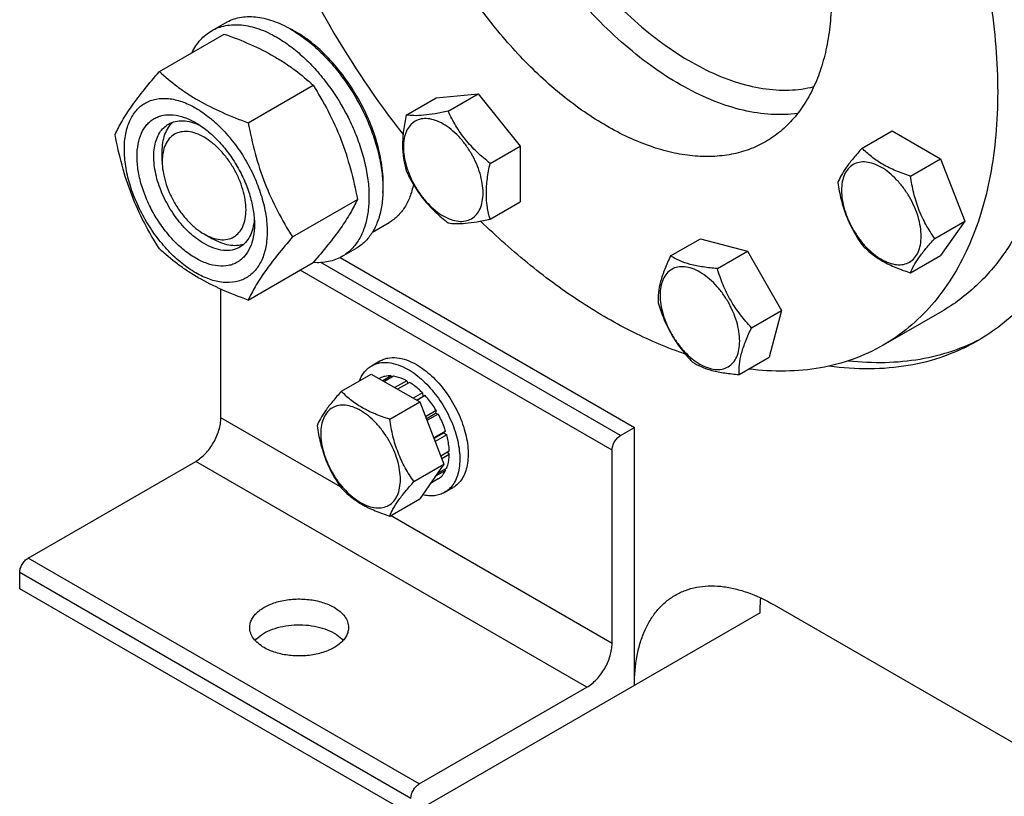
# Model space of a CAD drawing. Units: millimetres. Extents: x 0 to 6269, y -4 to 4433.
# Drawn here: x 4732 to 4981, y 1441 to 1637 of the extents above; entities that cross this region are included whole.
import ezdxf

# ---------------------------------------------------------------- set-up
doc = ezdxf.new("R2010")
doc.units = ezdxf.units.MM
doc.header["$LTSCALE"] = 344.776119
doc.layers.get('0').update_dxf_attribs({"linetype": 'CONTINUOUS'})

msp = doc.modelspace()

# ---------------------------------------------------------------- linework, layer by layer
at = {"color": 7, "linetype": 'Continuous'}
for p, q in [((4780.211, 1634.367), (4783.747, 1636.408)), ((4767.024, 1624.066), (4783.438, 1633.542)), ((4789.478, 1611.102), (4805.892, 1620.579)), ((4829.486, 1613.049), (4837.072, 1617.429)), ((4837.072, 1617.429), (4847.678, 1618.376)), ((4840.093, 1613.997), (4847.678, 1618.376)), ((4847.678, 1618.376), (4858.285, 1605.181)), ((4944.835, 1604.657), (4952.42, 1609.036)), ((4952.42, 1609.036), (4964.668, 1601.965)), ((4850.7, 1600.802), (4858.285, 1605.181)), ((4858.285, 1605.181), (4858.285, 1591.039)), ((4767.72, 1601.297), (4767.72, 1603.748)), ((4957.083, 1597.586), (4964.668, 1601.965)), ((4964.668, 1601.965), (4970.792, 1586.182)), ((4800.705, 1582.167), (4817.119, 1591.644)), ((4850.7, 1586.66), (4858.285, 1591.039)), ((4820.911, 1583.387), (4825.189, 1585.857)), ((4963.206, 1581.803), (4970.792, 1586.182)), ((4970.792, 1586.182), (4964.668, 1577.47)), ((4778.327, 1582.927), (4780.448, 1581.702)), ((4896.376, 1577.36), (4903.962, 1581.739)), ((4903.962, 1581.739), (4915.792, 1578.57)), ((4813.211, 1577.209), (4816.747, 1579.25)), ((4908.207, 1574.19), (4915.792, 1578.57)), ((4915.792, 1578.57), (4924.452, 1563.57)), ((4957.083, 1573.091), (4964.668, 1577.47)), ((4789.478, 1566.195), (4805.892, 1575.671)), ((4883.686, 1531.896), (4807.843, 1575.682)), ((4812.726, 1576.945), (4887.221, 1533.937)), ((4881.564, 1528.221), (4802.634, 1573.791)), ((4782.569, 1536.385), (4782.569, 1568.957)), ((4916.867, 1559.19), (4924.452, 1563.57)), ((4924.452, 1563.57), (4921.282, 1551.739)), ((4964.999, 1563.338), (4950.15, 1554.765)), ((4820.695, 1549.549), (4822.817, 1550.774)), ((4913.697, 1547.36), (4921.282, 1551.739)), ((4813.054, 1543.095), (4820.639, 1547.474)), ((4820.639, 1547.474), (4832.887, 1540.403)), ((4822.824, 1546.439), (4822.628, 1546.326)), ((4825.63, 1546.984), (4823.559, 1545.788)), ((4826.283, 1546.919), (4823.942, 1545.567)), ((4825.63, 1546.984), (4825.846, 1546.667)), ((4829.592, 1545.769), (4826.592, 1544.037)), ((4830.299, 1545.36), (4827.3, 1543.629)), ((4829.592, 1545.769), (4829.85, 1545.101)), ((4833.608, 1542.69), (4831.267, 1541.338)), ((4833.608, 1542.69), (4833.7, 1541.827)), ((4825.302, 1536.024), (4832.887, 1540.403)), ((4832.06, 1540.88), (4833.7, 1541.827)), ((4834.261, 1542), (4832.19, 1540.805)), ((4832.887, 1540.403), (4839.011, 1524.62)), ((4833.7, 1541.827), (4834.261, 1542)), ((4837.066, 1538.217), (4834.345, 1536.646)), ((4834.528, 1536.174), (4836.883, 1537.534)), ((4837.566, 1537.351), (4834.711, 1535.702)), ((4837.066, 1538.217), (4836.883, 1537.534)), ((4836.883, 1537.534), (4837.566, 1537.351)), ((4812.838, 1518.909), (4782.569, 1536.385)), ((4839.44, 1533.029), (4836.424, 1531.288)), ((4836.471, 1531.165), (4839.01, 1532.63)), ((4839.44, 1533.029), (4839.01, 1532.63)), ((4839.01, 1532.63), (4839.711, 1532.119)), ((4883.686, 1531.896), (4887.221, 1533.937)), ((4887.221, 1468.617), (4887.221, 1533.937)), ((4839.711, 1532.119), (4836.762, 1530.416)), ((4840.369, 1527.918), (4838.214, 1526.674)), ((4839.921, 1527.659), (4840.369, 1527.102)), ((4881.564, 1479.231), (4881.564, 1528.221)), ((4733.779, 1500.868), (4776.205, 1525.362)), ((4875.2, 1468.209), (4776.205, 1525.362)), ((4840.369, 1527.102), (4838.473, 1526.007)), ((4831.425, 1520.241), (4839.011, 1524.62)), ((4839.011, 1524.62), (4832.887, 1515.908)), ((4839.44, 1523.063), (4836.875, 1521.582)), ((4839.711, 1523.661), (4837.398, 1522.325)), ((4839.274, 1523.409), (4839.44, 1523.063)), ((4837.566, 1520.906), (4835.604, 1519.773)), ((4839.195, 1517.506), (4841.316, 1518.731)), ((4825.302, 1511.528), (4832.887, 1515.908)), ((4881.564, 1479.231), (4825.462, 1511.621)), ((4832.774, 1443.714), (4733.779, 1500.868)), ((4830.653, 1440.04), (4731.657, 1497.193)), ((4731.657, 1493.111), (4731.657, 1497.193)), ((4830.653, 1435.957), (4731.657, 1493.111)), ((4922.577, 1489.03), (5083.798, 1395.951)), ((4919.041, 1486.988), (4830.653, 1435.957)), ((4832.774, 1443.714), (4875.2, 1468.209))]:
    msp.add_line(p, q, dxfattribs=at)
for centre, radius, start, end in [((5015.682, 1754.48), 237.44, 202.20337, 210.04673), ((4787.329, 1609.894), 28.076, 59.97494, 64.47278), ((5015.694, 1754.027), 237.223, 209.95047, 217.96634)]:
    msp.add_arc(centre, radius, start, end, dxfattribs=at)
for points, knots in [([(4928.531, 1613.443), (4926.326, 1613.138), (4921.68, 1612.997), (4914.543, 1614.103), (4907.15, 1616.483), (4899.624, 1620.085), (4892.088, 1624.846), (4884.67, 1630.68), (4877.496, 1637.488), (4870.69, 1645.151), (4864.369, 1653.536), (4858.643, 1662.498), (4853.612, 1671.88), (4849.363, 1681.519), (4845.972, 1691.247), (4843.495, 1700.896), (4841.978, 1710.297), (4841.612, 1716.483), (4841.612, 1719.486)], [0, 0, 0, 0, 0.0445972, 0.0924281, 0.144047, 0.1996585, 0.2591741, 0.3222722, 0.3884507, 0.4570717, 0.5273992, 0.5986336, 0.6699425, 0.7404907, 0.8094707, 0.8761328, 0.939819, 1, 1, 1, 1]), ([(4847.976, 1719.078), (4847.976, 1716.165), (4848.343, 1710.16), (4849.862, 1701.037), (4852.337, 1691.677), (4855.723, 1682.255), (4859.957, 1672.944), (4864.96, 1663.918), (4870.639, 1655.344), (4876.89, 1647.382), (4883.595, 1640.179), (4890.632, 1633.867), (4897.872, 1628.565), (4905.183, 1624.369), (4912.437, 1621.36), (4919.507, 1619.598), (4926.267, 1619.128), (4930.594, 1619.715), (4932.621, 1620.235)], [0, 0, 0, 0, 0.0608602, 0.1253627, 0.192929, 0.2628403, 0.3342792, 0.4063687, 0.4782065, 0.5489, 0.6176011, 0.6835422, 0.7460771, 0.8047265, 0.8592325, 0.9096231, 0.9562811, 1, 1, 1, 1]), ([(4950.15, 1716.424), (4954.71, 1708.527), (4960.861, 1696.345), (4967.552, 1679.616), (4971.709, 1667.096), (4974.989, 1654.661), (4977.363, 1642.43), (4978.805, 1630.518), (4979.304, 1619.038), (4978.852, 1608.1), (4977.452, 1597.804), (4975.114, 1588.25), (4971.857, 1579.527), (4967.705, 1571.72), (4962.69, 1564.908), (4956.858, 1559.17), (4952.445, 1556.09), (4950.15, 1554.765)], [0, 0, 0, 0, 0.1550093, 0.2313097, 0.3061546, 0.3791049, 0.4497623, 0.5177816, 0.5828833, 0.6448689, 0.7036381, 0.7592076, 0.8117309, 0.8615172, 0.9090426, 0.954946, 1, 1, 1, 1]), ([(4920.4, 1699.248), (4923.022, 1694.707), (4927.7, 1685.44), (4932.962, 1671.136), (4935.75, 1659.149), (4936.877, 1649.852), (4937.163, 1643.251), (4936.904, 1636.961), (4936.099, 1631.041), (4934.755, 1625.547), (4932.882, 1620.531), (4930.494, 1616.042), (4927.61, 1612.126), (4924.257, 1608.826), (4921.72, 1607.055), (4920.4, 1606.293)], [0, 0, 0, 0, 0.1550322, 0.3061316, 0.449681, 0.5177103, 0.5828216, 0.6448164, 0.7035943, 0.759172, 0.811703, 0.8614967, 0.9090292, 0.9549393, 1, 1, 1, 1]), ([(4920.4, 1606.293), (4919.08, 1605.531), (4916.278, 1604.219), (4911.744, 1602.965), (4906.91, 1602.426), (4901.829, 1602.603), (4896.548, 1603.489), (4891.119, 1605.072), (4885.59, 1607.335), (4880.013, 1610.254), (4874.44, 1613.803), (4866.951, 1619.427), (4857.964, 1627.835), (4848.207, 1639.544), (4842.522, 1648.229), (4839.9, 1652.77)], [0, 0, 0, 0, 0.0450608, 0.0909711, 0.1385036, 0.1882973, 0.2408283, 0.2964059, 0.3551838, 0.4171785, 0.4822897, 0.5503189, 0.6938681, 0.8449676, 1, 1, 1, 1]), ([(4783.747, 1636.408), (4784.288, 1636.721), (4785.436, 1637.258), (4787.295, 1637.772), (4789.277, 1637.993), (4791.36, 1637.921), (4793.524, 1637.558), (4796.574, 1636.669), (4798.798, 1635.61), (4800.247, 1634.774)], [0, 0, 0, 0, 0.1080481, 0.218133, 0.3321078, 0.4515045, 0.5774648, 0.7107301, 1, 1, 1, 1]), ([(4780.211, 1634.367), (4780.752, 1634.679), (4781.901, 1635.217), (4783.76, 1635.731), (4785.741, 1635.952), (4787.824, 1635.88), (4789.989, 1635.517), (4793.039, 1634.627), (4795.263, 1633.569), (4796.711, 1632.733)], [0, 0, 0, 0, 0.1080481, 0.218133, 0.3321078, 0.4515045, 0.5774648, 0.7107301, 1, 1, 1, 1]), ([(4800.247, 1634.774), (4801.432, 1634.089), (4803.788, 1632.515), (4807.123, 1629.708), (4810.312, 1626.435), (4814.301, 1621.509), (4817.676, 1616.018), (4820.312, 1610.188), (4821.857, 1605.771), (4822.941, 1601.398), (4823.541, 1597.161), (4823.643, 1593.147), (4823.243, 1589.441), (4822.345, 1586.118), (4820.958, 1583.247), (4819.102, 1580.901), (4817.56, 1579.72), (4816.747, 1579.25)], [0, 0, 0, 0, 0.0624015, 0.1287592, 0.198372, 0.2703695, 0.4173875, 0.4904333, 0.5617408, 0.6303584, 0.6954654, 0.7564313, 0.8128857, 0.8648021, 0.9125916, 0.9571797, 1, 1, 1, 1]), ([(4775.289, 1628.839), (4775.844, 1630.002), (4776.884, 1631.631), (4778.689, 1633.372), (4779.691, 1634.067), (4780.211, 1634.367)], [0, 0, 0, 0, 0.5151336, 0.759666, 1, 1, 1, 1]), ([(4783.438, 1633.542), (4785.667, 1632.742), (4789.974, 1631.06), (4795.08, 1628.517), (4798.793, 1626.227), (4802.135, 1623.873), (4804.443, 1621.924), (4805.892, 1620.579)], [0, 0, 0, 0, 0.2719997, 0.5306563, 0.653842, 0.7728509, 1, 1, 1, 1]), ([(4796.711, 1632.733), (4797.897, 1632.048), (4800.252, 1630.474), (4803.587, 1627.667), (4806.776, 1624.393), (4810.766, 1619.468), (4814.141, 1613.977), (4816.776, 1608.147), (4818.322, 1603.73), (4819.406, 1599.357), (4820.005, 1595.119), (4820.108, 1591.106), (4819.708, 1587.4), (4818.81, 1584.076), (4817.423, 1581.206), (4815.567, 1578.859), (4814.025, 1577.679), (4813.211, 1577.209)], [0, 0, 0, 0, 0.0624015, 0.1287592, 0.198372, 0.2703695, 0.4173875, 0.4904333, 0.5617408, 0.6303584, 0.6954654, 0.7564313, 0.8128857, 0.8648021, 0.9125916, 0.9571797, 1, 1, 1, 1]), ([(4823.569, 1593.449), (4823.709, 1595.232), (4823.62, 1598.998), (4822.567, 1604.746), (4820.634, 1610.649), (4817.901, 1616.461), (4814.48, 1621.941), (4810.515, 1626.862), (4806.17, 1631.019), (4802.99, 1633.271), (4801.378, 1634.202)], [0, 0, 0, 0, 0.1107304, 0.2318454, 0.3608189, 0.4943279, 0.6286364, 0.759939, 0.8846969, 1, 1, 1, 1]), ([(4755.797, 1608.093), (4756.329, 1609.244), (4757.621, 1611.707), (4760.109, 1615.52), (4763.307, 1619.7), (4765.726, 1622.569), (4767.024, 1624.066)], [0, 0, 0, 0, 0.1941909, 0.4252957, 0.6965305, 1, 1, 1, 1]), ([(4767.024, 1624.066), (4768.473, 1622.72), (4770.782, 1620.772), (4774.124, 1618.418), (4777.837, 1616.127), (4782.942, 1613.584), (4787.249, 1611.902), (4789.478, 1611.102)], [0, 0, 0, 0, 0.2271491, 0.346158, 0.4693437, 0.7280003, 1, 1, 1, 1]), ([(4805.892, 1620.579), (4807.253, 1618.437), (4809.845, 1614.008), (4813.064, 1606.934), (4815.488, 1599.425), (4816.629, 1594.255), (4817.119, 1591.644)], [0, 0, 0, 0, 0.2437274, 0.4921422, 0.7447939, 1, 1, 1, 1]), ([(4758.138, 1604.38), (4758.138, 1605.675), (4758.335, 1608.137), (4759.33, 1611.518), (4760.761, 1613.851), (4762.206, 1615.272), (4763.409, 1616.112), (4764.738, 1616.734), (4766.692, 1617.275), (4769.427, 1617.348), (4772.854, 1616.519), (4776.379, 1614.842), (4779.884, 1612.385), (4783.246, 1609.239), (4786.344, 1605.522), (4789.061, 1601.372), (4791.297, 1596.943), (4792.967, 1592.402), (4794.01, 1587.918), (4794.272, 1584.947), (4794.272, 1583.518)], [0, 0, 0, 0, 0.0603605, 0.1143581, 0.1629258, 0.1858965, 0.2084422, 0.2309879, 0.2539585, 0.3025258, 0.3565229, 0.4168828, 0.483448, 0.5552712, 0.630872, 0.7084408, 0.7860096, 0.8616107, 0.9334343, 1, 1, 1, 1]), ([(4776.205, 1576.802), (4775.189, 1577.389), (4773.181, 1578.797), (4770.418, 1581.381), (4767.872, 1584.437), (4765.639, 1587.848), (4763.801, 1591.488), (4762.428, 1595.22), (4761.571, 1598.906), (4761.262, 1602.411), (4761.517, 1605.61), (4762.335, 1608.389), (4763.511, 1610.307), (4764.699, 1611.475), (4765.688, 1612.165), (4766.78, 1612.676), (4768.386, 1613.121), (4770.634, 1613.181), (4773.45, 1612.5), (4775.283, 1611.628), (4776.205, 1611.095)], [0, 0, 0, 0, 0.066565, 0.1383882, 0.2139891, 0.2915579, 0.3691267, 0.4447278, 0.5165514, 0.5831171, 0.6434776, 0.6974752, 0.7460429, 0.7690136, 0.7915593, 0.814105, 0.8370756, 0.8856429, 0.93964, 1, 1, 1, 1]), ([(4829.486, 1613.049), (4829.205, 1611.76), (4828.737, 1609.238), (4828.45, 1605.53), (4828.698, 1602.079), (4829.19, 1599.923), (4829.486, 1598.907)], [0, 0, 0, 0, 0.2768181, 0.5376895, 0.7779902, 1, 1, 1, 1]), ([(4838.839, 1610.766), (4838.214, 1611.127), (4836.97, 1611.719), (4835.058, 1612.18), (4833.264, 1612.135), (4831.666, 1611.555), (4830.365, 1610.462), (4829.429, 1608.93), (4828.872, 1607.043), (4828.699, 1604.873), (4828.909, 1602.495), (4829.491, 1599.994), (4830.422, 1597.461), (4831.669, 1594.991), (4833.185, 1592.676), (4834.912, 1590.603), (4836.787, 1588.849), (4838.15, 1587.894), (4838.839, 1587.496)], [0, 0, 0, 0, 0.060379, 0.1143931, 0.1629757, 0.2083485, 0.2537215, 0.3023045, 0.3563191, 0.4166987, 0.4832854, 0.5551317, 0.6307567, 0.70835, 0.7859432, 0.861568, 0.9334138, 1, 1, 1, 1]), ([(4840.093, 1613.997), (4838.992, 1613.764), (4836.919, 1613.357), (4834.024, 1612.951), (4831.58, 1612.834), (4830.125, 1612.951), (4829.486, 1613.049)], [0, 0, 0, 0, 0.3154024, 0.5921099, 0.8188809, 1, 1, 1, 1]), ([(4850.7, 1600.802), (4849.553, 1601.706), (4847.338, 1603.593), (4844.388, 1606.765), (4841.965, 1610.26), (4840.674, 1612.745), (4840.093, 1613.997)], [0, 0, 0, 0, 0.2562213, 0.5096521, 0.7578214, 1, 1, 1, 1]), ([(4778.326, 1580.477), (4776.994, 1581.246), (4774.408, 1583.236), (4771.097, 1587.002), (4768.372, 1591.435), (4766.459, 1596.169), (4765.642, 1600.173), (4765.565, 1603.182), (4765.783, 1605.204), (4766.273, 1607.016), (4767.029, 1608.582), (4768.041, 1609.862), (4768.883, 1610.506), (4769.326, 1610.762)], [0, 0, 0, 0, 0.1286453, 0.2702003, 0.417317, 0.5616254, 0.6952611, 0.7562679, 0.8127602, 0.8647114, 0.912533, 0.957151, 1, 1, 1, 1]), ([(4767.72, 1603.748), (4767.72, 1604.529), (4767.823, 1606.026), (4768.333, 1608.118), (4769.187, 1609.899), (4770.002, 1610.868), (4770.45, 1611.266)], [0, 0, 0, 0, 0.2851778, 0.5448184, 0.7811368, 1, 1, 1, 1]), ([(4769.326, 1610.762), (4769.859, 1611.069), (4771.06, 1611.532), (4773.054, 1611.679), (4775.19, 1611.307), (4776.595, 1610.757), (4777.304, 1610.413)], [0, 0, 0, 0, 0.2222763, 0.4574289, 0.7150186, 1, 1, 1, 1]), ([(4776.205, 1611.095), (4777.222, 1610.509), (4779.229, 1609.101), (4781.992, 1606.516), (4784.538, 1603.461), (4786.772, 1600.05), (4788.609, 1596.41), (4789.982, 1592.677), (4790.839, 1588.992), (4791.054, 1586.55), (4791.054, 1585.376)], [0, 0, 0, 0, 0.1141537, 0.2373247, 0.3669741, 0.4999983, 0.6330226, 0.7626727, 0.8858448, 1, 1, 1, 1]), ([(4789.478, 1611.102), (4789.967, 1608.49), (4791.109, 1603.32), (4793.532, 1595.812), (4796.752, 1588.738), (4799.344, 1584.309), (4800.705, 1582.167)], [0, 0, 0, 0, 0.2552061, 0.5078578, 0.7562726, 1, 1, 1, 1]), ([(4838.839, 1587.496), (4839.465, 1587.135), (4840.709, 1586.543), (4842.62, 1586.081), (4844.415, 1586.127), (4846.013, 1586.706), (4847.313, 1587.8), (4848.25, 1589.332), (4848.807, 1591.218), (4848.979, 1593.389), (4848.77, 1595.767), (4848.188, 1598.268), (4847.257, 1600.801), (4846.01, 1603.271), (4844.494, 1605.585), (4842.766, 1607.659), (4840.892, 1609.413), (4839.529, 1610.368), (4838.839, 1610.766)], [0, 0, 0, 0, 0.060379, 0.1143931, 0.1629757, 0.2083485, 0.2537215, 0.3023045, 0.3563191, 0.4166987, 0.4832854, 0.5551317, 0.6307567, 0.70835, 0.7859432, 0.861568, 0.9334138, 1, 1, 1, 1]), ([(4767.024, 1579.158), (4765.663, 1581.3), (4763.071, 1585.729), (4759.852, 1592.803), (4757.428, 1600.312), (4756.287, 1605.482), (4755.797, 1608.093)], [0, 0, 0, 0, 0.2437274, 0.4921422, 0.7447939, 1, 1, 1, 1]), ([(4778.326, 1607.421), (4777.668, 1607.801), (4776.359, 1608.424), (4774.347, 1608.91), (4772.457, 1608.861), (4770.776, 1608.252), (4769.407, 1607.1), (4768.421, 1605.488), (4767.835, 1603.503), (4767.72, 1602.058), (4767.72, 1601.297)], [0, 0, 0, 0, 0.1448862, 0.2745134, 0.3911058, 0.4999947, 0.6088832, 0.7254744, 0.8551, 1, 1, 1, 1]), ([(4778.326, 1582.926), (4778.985, 1582.546), (4780.294, 1581.924), (4782.306, 1581.438), (4784.195, 1581.486), (4785.877, 1582.096), (4787.246, 1583.247), (4788.232, 1584.859), (4788.818, 1586.845), (4788.999, 1589.13), (4788.779, 1591.633), (4788.167, 1594.266), (4787.186, 1596.931), (4785.874, 1599.531), (4784.278, 1601.968), (4782.46, 1604.15), (4780.486, 1605.996), (4779.053, 1607.002), (4778.326, 1607.421)], [0, 0, 0, 0, 0.0603725, 0.1143865, 0.162969, 0.2083418, 0.2537146, 0.3022975, 0.3563121, 0.4166915, 0.4832781, 0.5551242, 0.6307491, 0.7083423, 0.7859353, 0.8615599, 0.9334057, 1, 1, 1, 1]), ([(4944.835, 1604.657), (4944.083, 1603.82), (4942.695, 1602.228), (4940.895, 1599.924), (4939.572, 1597.866), (4938.945, 1596.547), (4938.711, 1595.945)], [0, 0, 0, 0, 0.315401, 0.592108, 0.8188793, 1, 1, 1, 1]), ([(4957.083, 1597.586), (4955.826, 1597.987), (4953.407, 1598.843), (4950.053, 1600.448), (4947.188, 1602.389), (4945.566, 1603.892), (4944.835, 1604.657)], [0, 0, 0, 0, 0.276819, 0.5376908, 0.7779911, 1, 1, 1, 1]), ([(4794.272, 1583.518), (4794.272, 1582.223), (4794.076, 1579.761), (4793.08, 1576.38), (4791.649, 1574.047), (4790.204, 1572.626), (4789.001, 1571.786), (4787.672, 1571.164), (4785.718, 1570.623), (4782.983, 1570.55), (4779.556, 1571.379), (4776.031, 1573.056), (4772.526, 1575.513), (4769.164, 1578.659), (4766.066, 1582.376), (4763.349, 1586.526), (4761.113, 1590.955), (4759.443, 1595.496), (4758.4, 1599.98), (4758.138, 1602.951), (4758.138, 1604.38)], [0, 0, 0, 0, 0.0603605, 0.1143581, 0.1629258, 0.1858965, 0.2084422, 0.2309879, 0.2539585, 0.3025258, 0.3565229, 0.4168828, 0.483448, 0.5552712, 0.630872, 0.7084408, 0.7860096, 0.8616107, 0.9334343, 1, 1, 1, 1]), ([(4767.72, 1601.297), (4767.72, 1600.459), (4767.874, 1598.714), (4768.486, 1596.082), (4769.467, 1593.416), (4770.779, 1590.816), (4772.374, 1588.38), (4774.193, 1586.197), (4776.166, 1584.351), (4777.6, 1583.345), (4778.326, 1582.926)], [0, 0, 0, 0, 0.1141518, 0.237321, 0.3669689, 0.4999917, 0.6330146, 0.762663, 0.885833, 1, 1, 1, 1]), ([(4850.7, 1586.66), (4850.403, 1587.675), (4849.911, 1589.831), (4849.663, 1593.283), (4849.95, 1596.99), (4850.418, 1599.513), (4850.7, 1600.802)], [0, 0, 0, 0, 0.2220098, 0.4623105, 0.7231819, 1, 1, 1, 1]), ([(4959.782, 1582.333), (4959.782, 1583.129), (4959.636, 1584.787), (4959.054, 1587.287), (4958.123, 1589.82), (4956.876, 1592.29), (4955.36, 1594.605), (4953.633, 1596.678), (4951.757, 1598.432), (4949.802, 1599.803), (4947.836, 1600.738), (4945.924, 1601.2), (4944.13, 1601.154), (4942.532, 1600.575), (4941.232, 1599.481), (4940.295, 1597.949), (4939.738, 1596.063), (4939.629, 1594.69), (4939.629, 1593.968)], [0, 0, 0, 0, 0.0665867, 0.138433, 0.214058, 0.2916513, 0.3692445, 0.4448693, 0.5167151, 0.5833013, 0.6436803, 0.6976944, 0.746277, 0.7916498, 0.8370228, 0.8856058, 0.9396204, 1, 1, 1, 1]), ([(4990.929, 1600.973), (4989.88, 1596.822), (4987.266, 1588.945), (4982.379, 1579.963), (4977.67, 1573.815), (4973.816, 1569.769), (4969.604, 1566.241), (4966.564, 1564.241), (4964.999, 1563.338)], [0, 0, 0, 0, 0.2736881, 0.5280013, 0.6494396, 0.7679731, 0.8844995, 1, 1, 1, 1]), ([(4829.486, 1598.907), (4830.067, 1597.655), (4831.358, 1595.17), (4833.781, 1591.675), (4836.732, 1588.503), (4838.946, 1586.617), (4840.093, 1585.712)], [0, 0, 0, 0, 0.2421786, 0.4903479, 0.7437787, 1, 1, 1, 1]), ([(4963.206, 1581.803), (4962.413, 1582.932), (4960.906, 1585.293), (4959.091, 1589.139), (4957.819, 1593.28), (4957.292, 1596.141), (4957.083, 1597.586)], [0, 0, 0, 0, 0.2421791, 0.4903486, 0.7437792, 1, 1, 1, 1]), ([(4831.279, 1595.477), (4831.074, 1594.412), (4830.525, 1592.392), (4829.202, 1589.661), (4827.433, 1587.428), (4825.964, 1586.304), (4825.189, 1585.857)], [0, 0, 0, 0, 0.2773724, 0.5327523, 0.7710819, 1, 1, 1, 1]), ([(4938.711, 1595.945), (4938.921, 1594.5), (4939.448, 1591.639), (4940.719, 1587.498), (4942.535, 1583.652), (4944.041, 1581.291), (4944.835, 1580.162)], [0, 0, 0, 0, 0.2562208, 0.5096514, 0.7578209, 1, 1, 1, 1]), ([(4939.629, 1593.968), (4939.629, 1593.171), (4939.775, 1591.514), (4940.357, 1589.013), (4941.288, 1586.48), (4942.535, 1584.01), (4944.051, 1581.696), (4945.778, 1579.622), (4947.654, 1577.868), (4949.608, 1576.498), (4951.574, 1575.562), (4953.486, 1575.101), (4955.281, 1575.146), (4956.879, 1575.726), (4958.179, 1576.82), (4959.116, 1578.351), (4959.673, 1580.237), (4959.782, 1581.611), (4959.782, 1582.333)], [0, 0, 0, 0, 0.0665867, 0.138433, 0.214058, 0.2916513, 0.3692445, 0.4448693, 0.5167151, 0.5833013, 0.6436803, 0.6976944, 0.746277, 0.7916498, 0.8370228, 0.8856058, 0.9396204, 1, 1, 1, 1]), ([(4817.119, 1591.644), (4816.587, 1590.493), (4815.295, 1588.03), (4812.807, 1584.217), (4809.609, 1580.037), (4807.19, 1577.168), (4805.892, 1575.671)], [0, 0, 0, 0, 0.1941909, 0.4252957, 0.6965305, 1, 1, 1, 1]), ([(4791.054, 1585.376), (4791.054, 1584.312), (4790.893, 1582.288), (4790.075, 1579.509), (4788.899, 1577.591), (4787.711, 1576.423), (4786.722, 1575.733), (4785.63, 1575.221), (4784.024, 1574.777), (4781.776, 1574.717), (4778.96, 1575.398), (4777.127, 1576.27), (4776.205, 1576.802)], [0, 0, 0, 0, 0.1447906, 0.274318, 0.3908201, 0.4459214, 0.5000029, 0.5540843, 0.6091851, 0.7256858, 0.8552113, 1, 1, 1, 1]), ([(4791.013, 1586.668), (4790.956, 1585.883), (4790.73, 1584.39), (4789.984, 1582.355), (4788.86, 1580.702), (4787.858, 1579.892), (4787.326, 1579.585)], [0, 0, 0, 0, 0.2849814, 0.5425711, 0.7777237, 1, 1, 1, 1]), ([(4840.093, 1585.712), (4840.731, 1585.614), (4842.187, 1585.497), (4844.631, 1585.614), (4847.526, 1586.02), (4849.599, 1586.427), (4850.7, 1586.66)], [0, 0, 0, 0, 0.1811191, 0.4078901, 0.6845976, 1, 1, 1, 1]), ([(4900.085, 1552.531), (4895.638, 1554.043), (4886.643, 1557.861), (4873.545, 1565.433), (4860.57, 1574.92), (4852.336, 1582.25), (4848.284, 1586.18)], [0, 0, 0, 0, 0.2264358, 0.469401, 0.7278715, 1, 1, 1, 1]), ([(4787.326, 1579.585), (4787.031, 1579.415), (4786.405, 1579.121), (4785.029, 1578.741), (4783.101, 1578.689), (4780.688, 1579.273), (4779.116, 1580.02), (4778.326, 1580.477)], [0, 0, 0, 0, 0.1081633, 0.2183656, 0.4513686, 0.7104212, 1, 1, 1, 1]), ([(4788.325, 1580.306), (4787.755, 1580.117), (4786.509, 1579.896), (4784.54, 1580.047), (4782.473, 1580.651), (4781.125, 1581.311), (4780.448, 1581.702)], [0, 0, 0, 0, 0.2188622, 0.4551802, 0.7148212, 1, 1, 1, 1]), ([(4800.705, 1582.167), (4799.407, 1580.67), (4796.987, 1577.801), (4793.789, 1573.621), (4791.302, 1569.808), (4790.01, 1567.345), (4789.478, 1566.195)], [0, 0, 0, 0, 0.3034695, 0.5747043, 0.8058091, 1, 1, 1, 1]), ([(4944.835, 1580.162), (4945.566, 1579.397), (4947.188, 1577.894), (4950.053, 1575.953), (4953.407, 1574.348), (4955.826, 1573.492), (4957.083, 1573.091)], [0, 0, 0, 0, 0.2220089, 0.4623092, 0.723181, 1, 1, 1, 1]), ([(4957.083, 1573.091), (4957.316, 1573.693), (4957.944, 1575.012), (4959.267, 1577.07), (4961.066, 1579.374), (4962.455, 1580.966), (4963.206, 1581.803)], [0, 0, 0, 0, 0.1811207, 0.407892, 0.684599, 1, 1, 1, 1]), ([(4789.478, 1566.195), (4787.249, 1566.995), (4782.942, 1568.677), (4777.837, 1571.22), (4774.124, 1573.51), (4770.782, 1575.864), (4768.473, 1577.813), (4767.024, 1579.158)], [0, 0, 0, 0, 0.2719997, 0.5306563, 0.653842, 0.7728509, 1, 1, 1, 1]), ([(4813.211, 1577.209), (4812.689, 1576.908), (4811.582, 1576.385), (4809.16, 1575.692), (4807.22, 1575.609), (4805.93, 1575.713)], [0, 0, 0, 0, 0.2402632, 0.4847569, 1, 1, 1, 1]), ([(4896.376, 1577.36), (4895.849, 1576.268), (4894.893, 1574.157), (4893.811, 1571.052), (4893.24, 1568.186), (4893.175, 1566.372), (4893.207, 1565.53)], [0, 0, 0, 0, 0.2941039, 0.5616921, 0.7956451, 1, 1, 1, 1]), ([(4908.207, 1574.19), (4906.997, 1574.279), (4904.691, 1574.507), (4901.461, 1575.123), (4898.693, 1576.061), (4897.09, 1576.912), (4896.376, 1577.36)], [0, 0, 0, 0, 0.2941053, 0.561694, 0.7956465, 1, 1, 1, 1]), ([(4994.583, 1577.315), (4993.314, 1575.03), (4990.555, 1570.679), (4985.682, 1564.825), (4980.193, 1559.819), (4976.135, 1557.066), (4974.034, 1555.853)], [0, 0, 0, 0, 0.2608441, 0.5125972, 0.7579528, 1, 1, 1, 1]), ([(4896.658, 1573.977), (4896.188, 1573.706), (4895.308, 1572.967), (4894.373, 1571.436), (4893.816, 1569.549), (4893.643, 1567.378), (4893.853, 1565), (4894.434, 1562.499), (4895.366, 1559.966), (4896.613, 1557.497), (4898.129, 1555.182), (4899.856, 1553.108), (4901.731, 1551.354), (4903.686, 1549.984), (4905.652, 1549.048), (4907.564, 1548.587), (4909.358, 1548.632), (4910.438, 1549.024), (4910.908, 1549.295)], [0, 0, 0, 0, 0.0453729, 0.0939559, 0.1479706, 0.2083502, 0.2749369, 0.3467831, 0.4224082, 0.5000015, 0.5775947, 0.6532194, 0.7250653, 0.7916515, 0.8520305, 0.9060446, 0.9546272, 1, 1, 1, 1]), ([(4910.908, 1549.295), (4911.378, 1549.567), (4912.258, 1550.306), (4913.194, 1551.837), (4913.75, 1553.724), (4913.923, 1555.894), (4913.714, 1558.272), (4913.132, 1560.774), (4912.2, 1563.306), (4910.953, 1565.776), (4909.438, 1568.091), (4907.71, 1570.164), (4905.835, 1571.918), (4903.88, 1573.289), (4901.914, 1574.224), (4900.002, 1574.686), (4898.208, 1574.641), (4897.128, 1574.249), (4896.658, 1573.977)], [0, 0, 0, 0, 0.0453729, 0.0939559, 0.1479706, 0.2083502, 0.2749369, 0.3467831, 0.4224082, 0.5000015, 0.5775947, 0.6532194, 0.7250653, 0.7916515, 0.8520305, 0.9060446, 0.9546272, 1, 1, 1, 1]), ([(4916.867, 1559.19), (4915.871, 1560.248), (4913.958, 1562.454), (4911.5, 1566.091), (4909.579, 1570.039), (4908.625, 1572.799), (4908.207, 1574.19)], [0, 0, 0, 0, 0.249158, 0.5000003, 0.7508425, 1, 1, 1, 1]), ([(4893.207, 1565.53), (4893.625, 1564.139), (4894.579, 1561.379), (4896.499, 1557.431), (4898.958, 1553.794), (4900.871, 1551.587), (4901.867, 1550.53)], [0, 0, 0, 0, 0.2491575, 0.4999997, 0.750842, 1, 1, 1, 1]), ([(4913.697, 1547.36), (4913.666, 1548.202), (4913.73, 1550.016), (4914.302, 1552.882), (4915.383, 1555.987), (4916.339, 1558.099), (4916.867, 1559.19)], [0, 0, 0, 0, 0.2043549, 0.4383079, 0.7058961, 1, 1, 1, 1]), ([(4974.034, 1555.853), (4971.371, 1554.315), (4965.684, 1551.698), (4956.447, 1549.331), (4946.581, 1548.521), (4939.857, 1549.004), (4936.445, 1549.477)], [0, 0, 0, 0, 0.2378385, 0.4808472, 0.7336614, 1, 1, 1, 1]), ([(4941.409, 1550.844), (4944.484, 1550.505), (4950.544, 1550.214), (4959.434, 1551.041), (4967.804, 1553.14), (4973.008, 1555.392), (4975.468, 1556.71)], [0, 0, 0, 0, 0.264664, 0.5173624, 0.7612088, 1, 1, 1, 1]), ([(4950.15, 1554.765), (4947.731, 1553.369), (4942.577, 1550.984), (4934.213, 1548.792), (4925.285, 1547.982), (4919.196, 1548.353), (4916.106, 1548.746)], [0, 0, 0, 0, 0.2382758, 0.4815245, 0.7342241, 1, 1, 1, 1]), ([(4820.695, 1549.549), (4820.999, 1549.725), (4821.643, 1550.026), (4823.057, 1550.418), (4825.038, 1550.47), (4827.518, 1549.87), (4829.133, 1549.102), (4829.945, 1548.633)], [0, 0, 0, 0, 0.1081633, 0.2183657, 0.4513689, 0.7104216, 1, 1, 1, 1]), ([(4822.817, 1550.774), (4823.12, 1550.949), (4823.764, 1551.251), (4825.178, 1551.642), (4827.159, 1551.695), (4829.639, 1551.095), (4831.254, 1550.327), (4832.067, 1549.858)], [0, 0, 0, 0, 0.1081633, 0.2183657, 0.4513689, 0.7104216, 1, 1, 1, 1]), ([(4832.067, 1549.858), (4833.436, 1549.067), (4836.094, 1547.022), (4839.497, 1543.151), (4842.297, 1538.595), (4844.264, 1533.73), (4845.103, 1529.615), (4845.183, 1526.522), (4844.959, 1524.444), (4844.455, 1522.581), (4843.678, 1520.972), (4842.637, 1519.656), (4841.773, 1518.995), (4841.316, 1518.731)], [0, 0, 0, 0, 0.1286454, 0.2702004, 0.417317, 0.5616254, 0.6952611, 0.7562679, 0.8127602, 0.8647114, 0.912533, 0.957151, 1, 1, 1, 1]), ([(4901.867, 1550.53), (4902.58, 1550.082), (4904.184, 1549.23), (4906.951, 1548.293), (4910.181, 1547.677), (4912.488, 1547.449), (4913.697, 1547.36)], [0, 0, 0, 0, 0.2043535, 0.438306, 0.7058947, 1, 1, 1, 1]), ([(4817.633, 1545.74), (4817.938, 1546.545), (4818.551, 1547.684), (4819.702, 1548.887), (4820.355, 1549.353), (4820.695, 1549.549)], [0, 0, 0, 0, 0.5198206, 0.7627122, 1, 1, 1, 1]), ([(4829.945, 1548.633), (4831.315, 1547.843), (4833.973, 1545.797), (4837.375, 1541.927), (4840.176, 1537.371), (4842.143, 1532.505), (4842.982, 1528.39), (4843.061, 1525.297), (4842.837, 1523.219), (4842.334, 1521.356), (4841.556, 1519.747), (4840.516, 1518.432), (4839.651, 1517.77), (4839.195, 1517.506)], [0, 0, 0, 0, 0.1286454, 0.2702004, 0.417317, 0.5616254, 0.6952611, 0.7562679, 0.8127602, 0.8647114, 0.912533, 0.957151, 1, 1, 1, 1]), ([(4825.63, 1546.984), (4825.136, 1547.009), (4824.166, 1546.956), (4823.242, 1546.648), (4822.824, 1546.439)], [0, 0, 0, 0, 0.5142283, 1, 1, 1, 1]), ([(4829.592, 1545.769), (4829.315, 1545.917), (4828.266, 1546.435), (4827.131, 1546.796), (4826.283, 1546.919)], [0, 0, 0, 0, 0.2678662, 1, 1, 1, 1]), ([(4833.608, 1542.69), (4833.346, 1542.954), (4832.322, 1543.936), (4831.191, 1544.81), (4830.299, 1545.36)], [0, 0, 0, 0, 0.2616102, 1, 1, 1, 1]), ([(4813.054, 1543.095), (4812.302, 1542.258), (4810.914, 1540.666), (4809.115, 1538.361), (4807.791, 1536.303), (4807.164, 1534.985), (4806.93, 1534.382)], [0, 0, 0, 0, 0.315401, 0.592108, 0.8188793, 1, 1, 1, 1]), ([(4825.302, 1536.024), (4824.045, 1536.424), (4821.626, 1537.28), (4818.272, 1538.885), (4815.407, 1540.826), (4813.785, 1542.33), (4813.054, 1543.095)], [0, 0, 0, 0, 0.276819, 0.5376908, 0.7779911, 1, 1, 1, 1]), ([(4837.066, 1538.217), (4836.86, 1538.558), (4836.016, 1539.884), (4835.049, 1541.132), (4834.261, 1542)], [0, 0, 0, 0, 0.2535917, 1, 1, 1, 1]), ([(4828.001, 1520.77), (4828.001, 1521.567), (4827.855, 1523.224), (4827.273, 1525.725), (4826.342, 1528.258), (4825.095, 1530.728), (4823.579, 1533.042), (4821.852, 1535.116), (4819.976, 1536.87), (4818.021, 1538.24), (4816.055, 1539.176), (4814.143, 1539.637), (4812.349, 1539.592), (4810.751, 1539.012), (4809.451, 1537.919), (4808.514, 1536.387), (4807.957, 1534.501), (4807.848, 1533.127), (4807.848, 1532.405)], [0, 0, 0, 0, 0.0665867, 0.138433, 0.214058, 0.2916513, 0.3692445, 0.4448693, 0.5167151, 0.5833013, 0.6436803, 0.6976944, 0.746277, 0.7916498, 0.8370228, 0.8856058, 0.9396204, 1, 1, 1, 1]), ([(4839.44, 1533.029), (4839.322, 1533.397), (4838.804, 1534.881), (4838.139, 1536.313), (4837.566, 1537.351)], [0, 0, 0, 0, 0.2456289, 1, 1, 1, 1]), ([(4776.205, 1525.362), (4776.641, 1525.614), (4777.501, 1526.217), (4779.112, 1527.725), (4780.814, 1530.05), (4781.976, 1532.686), (4782.477, 1534.835), (4782.569, 1535.882), (4782.569, 1536.385)], [0, 0, 0, 0, 0.1142556, 0.2375365, 0.4999984, 0.7624612, 0.8857431, 1, 1, 1, 1]), ([(4831.425, 1520.241), (4830.632, 1521.37), (4829.125, 1523.73), (4827.31, 1527.576), (4826.038, 1531.717), (4825.512, 1534.579), (4825.302, 1536.024)], [0, 0, 0, 0, 0.2421791, 0.4903486, 0.7437792, 1, 1, 1, 1]), ([(4806.93, 1534.382), (4807.14, 1532.937), (4807.667, 1530.076), (4808.938, 1525.935), (4810.754, 1522.089), (4812.261, 1519.729), (4813.054, 1518.599)], [0, 0, 0, 0, 0.2562208, 0.5096514, 0.7578209, 1, 1, 1, 1]), ([(4807.848, 1532.405), (4807.848, 1531.609), (4807.994, 1529.951), (4808.576, 1527.451), (4809.507, 1524.918), (4810.754, 1522.448), (4812.27, 1520.133), (4813.997, 1518.06), (4815.873, 1516.306), (4817.827, 1514.935), (4819.793, 1514), (4821.705, 1513.538), (4823.5, 1513.584), (4825.098, 1514.163), (4826.398, 1515.257), (4827.335, 1516.789), (4827.892, 1518.675), (4828.001, 1520.048), (4828.001, 1520.77)], [0, 0, 0, 0, 0.0665867, 0.138433, 0.214058, 0.2916513, 0.3692445, 0.4448693, 0.5167151, 0.5833013, 0.6436803, 0.6976944, 0.746277, 0.7916498, 0.8370228, 0.8856058, 0.9396204, 1, 1, 1, 1]), ([(4840.369, 1527.918), (4840.359, 1528.256), (4840.269, 1529.673), (4839.996, 1531.076), (4839.711, 1532.119)], [0, 0, 0, 0, 0.2380548, 1, 1, 1, 1]), ([(4881.564, 1528.221), (4881.564, 1528.569), (4881.695, 1529.303), (4882.149, 1530.333), (4882.814, 1531.242), (4883.384, 1531.722), (4883.686, 1531.896)], [0, 0, 0, 0, 0.2372196, 0.5000016, 0.7627827, 1, 1, 1, 1]), ([(4839.711, 1523.661), (4839.812, 1523.915), (4840.189, 1525.025), (4840.342, 1526.204), (4840.369, 1527.102)], [0, 0, 0, 0, 0.2333407, 1, 1, 1, 1]), ([(4837.566, 1520.906), (4837.956, 1521.162), (4838.685, 1521.809), (4839.216, 1522.623), (4839.44, 1523.063)], [0, 0, 0, 0, 0.4857706, 1, 1, 1, 1]), ([(4825.302, 1511.528), (4825.535, 1512.131), (4826.163, 1513.449), (4827.486, 1515.507), (4829.285, 1517.812), (4830.674, 1519.404), (4831.425, 1520.241)], [0, 0, 0, 0, 0.1811207, 0.407892, 0.684599, 1, 1, 1, 1]), ([(4813.054, 1518.599), (4813.785, 1517.835), (4815.407, 1516.331), (4818.272, 1514.39), (4821.626, 1512.785), (4824.045, 1511.929), (4825.302, 1511.528)], [0, 0, 0, 0, 0.2220089, 0.4623092, 0.723181, 1, 1, 1, 1]), ([(4839.195, 1517.506), (4838.807, 1517.282), (4837.964, 1516.913), (4836.584, 1516.633), (4835.104, 1516.625), (4834.103, 1516.792), (4833.596, 1516.915)], [0, 0, 0, 0, 0.2336388, 0.4743915, 0.7283587, 1, 1, 1, 1]), ([(4731.657, 1497.193), (4731.657, 1497.541), (4731.788, 1498.274), (4732.242, 1499.305), (4732.908, 1500.214), (4733.478, 1500.694), (4733.779, 1500.868)], [0, 0, 0, 0, 0.2372196, 0.5000016, 0.7627827, 1, 1, 1, 1]), ([(4897.577, 1491.506), (4898.396, 1491.979), (4900.137, 1492.794), (4902.953, 1493.573), (4905.955, 1493.908), (4909.111, 1493.798), (4912.391, 1493.248), (4917.012, 1491.901), (4920.382, 1490.297), (4922.577, 1489.03)], [0, 0, 0, 0, 0.1080481, 0.218133, 0.3321078, 0.4515045, 0.5774648, 0.7107301, 1, 1, 1, 1]), ([(4789.868, 1483.313), (4789.868, 1483.669), (4789.963, 1484.399), (4790.382, 1485.452), (4791.06, 1486.45), (4792.338, 1487.733), (4794.516, 1489.059), (4797.647, 1490.104), (4801.161, 1490.598), (4804.772, 1490.498), (4808.187, 1489.815), (4810.282, 1488.951), (4811.207, 1488.416)], [0, 0, 0, 0, 0.0428595, 0.0874886, 0.1353221, 0.1872866, 0.3045516, 0.4382228, 0.5825699, 0.7297263, 0.8713198, 1, 1, 1, 1]), ([(4887.221, 1468.617), (4887.221, 1471.151), (4887.517, 1474.871), (4888.661, 1479.547), (4889.824, 1482.662), (4891.307, 1485.451), (4893.098, 1487.883), (4895.181, 1489.933), (4896.757, 1491.033), (4897.577, 1491.506)], [0, 0, 0, 0, 0.2892708, 0.4225365, 0.5484968, 0.6678934, 0.7818679, 0.8919524, 1, 1, 1, 1]), ([(4919.041, 1486.988), (4919.041, 1487.311), (4919.054, 1488.579), (4919.12, 1489.848), (4919.202, 1490.79)], [0, 0, 0, 0, 0.2546973, 1, 1, 1, 1]), ([(4811.207, 1488.416), (4811.756, 1488.1), (4812.751, 1487.414), (4813.94, 1486.164), (4814.692, 1484.782), (4814.868, 1483.789), (4814.868, 1483.313)], [0, 0, 0, 0, 0.2898008, 0.5490506, 0.7822291, 1, 1, 1, 1]), ([(4793.529, 1478.21), (4792.981, 1478.527), (4791.985, 1479.212), (4790.796, 1480.462), (4790.044, 1481.845), (4789.868, 1482.837), (4789.868, 1483.313)], [0, 0, 0, 0, 0.2898008, 0.5490506, 0.7822291, 1, 1, 1, 1]), ([(4791.222, 1480.048), (4791.697, 1480.588), (4792.888, 1481.586), (4795.058, 1482.716), (4797.614, 1483.527), (4800.421, 1483.976), (4803.332, 1484.042), (4806.193, 1483.721), (4808.848, 1483.029), (4810.474, 1482.307), (4811.207, 1481.884)], [0, 0, 0, 0, 0.1012369, 0.216029, 0.3425216, 0.4770647, 0.6149881, 0.7512318, 0.8809267, 1, 1, 1, 1]), ([(4814.868, 1483.313), (4814.868, 1482.957), (4814.773, 1482.228), (4814.355, 1481.175), (4813.676, 1480.176), (4812.398, 1478.894), (4810.22, 1477.568), (4807.089, 1476.522), (4803.576, 1476.029), (4799.964, 1476.128), (4796.55, 1476.812), (4794.455, 1477.676), (4793.529, 1478.21)], [0, 0, 0, 0, 0.0428595, 0.0874886, 0.1353221, 0.1872866, 0.3045516, 0.4382228, 0.5825699, 0.7297263, 0.8713198, 1, 1, 1, 1]), ([(4811.207, 1481.884), (4811.435, 1481.753), (4812.271, 1481.232), (4813.038, 1480.59), (4813.515, 1480.048)], [0, 0, 0, 0, 0.2670004, 1, 1, 1, 1]), ([(4875.2, 1468.209), (4875.636, 1468.46), (4876.497, 1469.063), (4878.108, 1470.571), (4879.81, 1472.896), (4880.972, 1475.532), (4881.472, 1477.681), (4881.564, 1478.728), (4881.564, 1479.231)], [0, 0, 0, 0, 0.1142556, 0.2375365, 0.4999984, 0.7624612, 0.8857431, 1, 1, 1, 1]), ([(4830.653, 1440.04), (4830.653, 1440.387), (4830.783, 1441.121), (4831.238, 1442.151), (4831.903, 1443.06), (4832.473, 1443.54), (4832.774, 1443.714)], [0, 0, 0, 0, 0.2372196, 0.5000016, 0.7627827, 1, 1, 1, 1])]:
    msp.add_open_spline(points, degree=3, knots=knots, dxfattribs=at)

doc.saveas('drawing.dxf')
